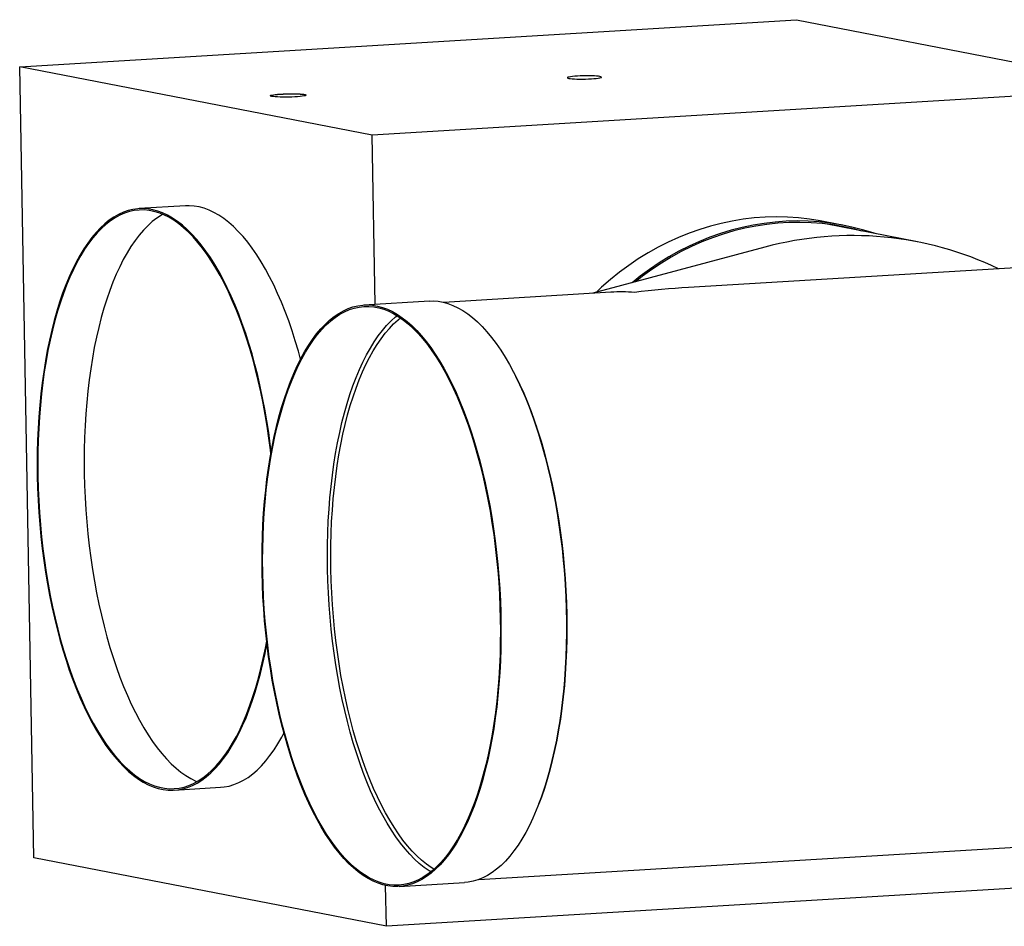
# Model space of a CAD drawing. Units: millimetres. Extents: x 5 to 415, y 0 to 297.
# Drawn here: x 295 to 309, y 137 to 150 of the extents above; entities that cross this region are included whole.
import ezdxf

# ---------------------------------------------------------------- set-up
doc = ezdxf.new("R2010")
doc.units = ezdxf.units.MM

msp = doc.modelspace()

# ---------------------------------------------------------------- linework, layer by layer
at = {"color": 7, "linetype": 'Continuous', "lineweight": 25}
for p, q in [((295.473, 149.19393), (306.29748, 149.84992)), ((306.29748, 149.84992), (311.20823, 148.89483)), ((300.38375, 148.23884), (295.473, 149.19393)), ((295.67087, 138.16814), (295.473, 149.19393)), ((311.20823, 148.89483), (300.38375, 148.23884)), ((300.42604, 145.88231), (300.38375, 148.23884)), ((297.78172, 147.25605), (297.13597, 147.21692)), ((306.96006, 146.98286), (306.67003, 147.03926)), ((307.9794, 146.75404), (306.70092, 147.0027)), ((305.85487, 146.67934), (303.46001, 146.03612)), ((313.70425, 146.65695), (304.79297, 146.1169)), ((303.70859, 146.05118), (301.38204, 145.91019)), ((301.18044, 145.92803), (300.26836, 145.87275)), ((302.35266, 144.93987), (302.34118, 144.96157)), ((297.62716, 139.11179), (298.27291, 139.15092)), ((302.70717, 138.92246), (302.71594, 138.94538)), ((301.8696, 137.86495), (314.19181, 138.61171)), ((300.58163, 137.21305), (295.67087, 138.16814)), ((311.40611, 137.86904), (300.58163, 137.21305)), ((300.58163, 137.21305), (300.57141, 137.78242)), ((300.75956, 137.76762), (301.67163, 137.8229))]:
    msp.add_line(p, q, dxfattribs=at)
at = {"color": 7, "linetype": 'Continuous', "lineweight": 25, "flags": 128}
for points in [[(303.55735, 149.05752), (303.53716, 149.06061), (303.51099, 149.0632), (303.47964, 149.06522), (303.44407, 149.06661), (303.40536, 149.06733), (303.36468, 149.06735), (303.32327, 149.06667), (303.28239, 149.06531), (303.24327, 149.06331), (303.20712, 149.06075), (303.17502, 149.05768), (303.14795, 149.05421), (303.12673, 149.05044), (303.11202, 149.04649), (303.10424, 149.04247), (303.10366, 149.03852), (303.11027, 149.03474), (303.12388, 149.03125), (303.14408, 149.02816), (303.17024, 149.02556), (303.20159, 149.02354), (303.23716, 149.02215), (303.27587, 149.02144), (303.31655, 149.02142), (303.35796, 149.0221), (303.39884, 149.02346), (303.43796, 149.02545), (303.47412, 149.02802), (303.50622, 149.03108), (303.53328, 149.03455), (303.5545, 149.03832), (303.56922, 149.04228), (303.57699, 149.04629), (303.57757, 149.05025), (303.57096, 149.05403), (303.55735, 149.05752)], [(298.96467, 148.78885), (298.96543, 148.78998), (298.97269, 148.79409), (298.98691, 148.79815), (299.00768, 148.80205), (299.03439, 148.80566), (299.06628, 148.80889), (299.10244, 148.81165), (299.14182, 148.81384), (299.18328, 148.81542), (299.22564, 148.81634), (299.26768, 148.81656), (299.30819, 148.81609), (299.346, 148.81493), (299.38003, 148.81313), (299.40929, 148.81072), (299.43295, 148.80779), (299.45032, 148.80441), (299.4609, 148.80069), (299.46416, 148.79781)], [(298.98638, 148.7805), (298.97235, 148.78407), (298.96529, 148.78793), (298.96539, 148.79197), (298.97266, 148.79608), (298.98688, 148.80014), (299.00764, 148.80404), (299.03436, 148.80765), (299.06625, 148.81088), (299.1024, 148.81364), (299.14178, 148.81583), (299.18325, 148.81741), (299.22561, 148.81833), (299.26765, 148.81855), (299.30816, 148.81808), (299.34597, 148.81692), (299.37999, 148.81512), (299.40925, 148.81271), (299.43291, 148.80978), (299.45028, 148.8064), (299.46086, 148.80268), (299.46436, 148.79871), (299.46066, 148.79462), (299.44988, 148.79052), (299.43232, 148.78653), (299.4085, 148.78276), (299.37909, 148.77932), (299.34494, 148.77632), (299.30704, 148.77384), (299.26647, 148.77194), (299.2244, 148.77069), (299.18205, 148.77012), (299.14063, 148.77024), (299.10133, 148.77106), (299.06528, 148.77255), (299.03352, 148.77466), (299.00697, 148.77734), (298.98638, 148.7805)], [(298.97756, 143.82969), (298.96486, 143.9323), (298.9421, 144.09721), (298.91664, 144.26051), (298.88851, 144.42191), (298.85778, 144.58114), (298.8245, 144.73791), (298.78872, 144.89196), (298.7505, 145.04301), (298.70991, 145.19082), (298.66702, 145.33511), (298.6219, 145.47565), (298.57464, 145.61219), (298.52531, 145.74448), (298.47401, 145.87232), (298.42081, 145.99546), (298.36581, 146.1137), (298.30911, 146.22684), (298.2508, 146.33468), (298.19099, 146.43702), (298.12978, 146.5337), (298.06727, 146.62455), (298.00357, 146.70941), (297.9388, 146.78813), (297.87306, 146.86058), (297.80647, 146.92663), (297.73915, 146.98616), (297.67121, 147.03908), (297.60276, 147.08529), (297.53394, 147.12472), (297.46484, 147.15729), (297.39561, 147.18294), (297.32635, 147.20164), (297.25719, 147.21335), (297.18824, 147.21805), (297.11962, 147.21573), (297.05146, 147.2064), (296.98388, 147.19007), (296.91698, 147.16677), (296.85088, 147.13654), (296.7857, 147.09943), (296.72156, 147.05552), (296.65855, 147.00486), (296.5968, 146.94756), (296.53641, 146.88371), (296.47748, 146.81342), (296.42011, 146.73681), (296.36441, 146.65402), (296.31047, 146.56519), (296.25839, 146.47047), (296.20825, 146.37003), (296.16014, 146.26403), (296.11414, 146.15267), (296.07034, 146.03614), (296.02881, 145.91463), (295.98962, 145.78837), (295.95284, 145.65756), (295.91854, 145.52243), (295.88677, 145.38323), (295.85758, 145.24018), (295.83103, 145.09354), (295.80717, 144.94356), (295.78603, 144.79049), (295.76766, 144.63462), (295.75208, 144.47619), (295.73932, 144.3155), (295.7294, 144.15282), (295.72234, 143.98842), (295.71816, 143.82259), (295.71685, 143.65563), (295.71843, 143.48782)], [(298.97257, 143.80193), (298.96657, 143.85257), (298.94502, 144.01841), (298.92072, 144.18275), (298.89373, 144.3453), (298.86408, 144.50578), (298.83183, 144.66391), (298.79704, 144.81941), (298.75976, 144.97201), (298.72007, 145.12143), (298.67803, 145.26742), (298.63371, 145.40972), (298.5872, 145.54808), (298.53857, 145.68226), (298.48791, 145.81202), (298.43531, 145.93714), (298.38086, 146.05739), (298.32466, 146.17257), (298.26681, 146.28247), (298.2074, 146.3869), (298.14654, 146.48567), (298.08434, 146.57862), (298.02091, 146.66558), (297.95636, 146.7464), (297.8908, 146.82093), (297.82434, 146.88905), (297.75711, 146.95064), (297.68922, 147.00558), (297.62079, 147.05378), (297.55194, 147.09516), (297.48279, 147.12964), (297.41346, 147.15717), (297.34408, 147.17769), (297.27476, 147.19117), (297.20563, 147.19759), (297.13681, 147.19693), (297.06842, 147.1892), (297.00058, 147.17441), (296.9334, 147.15258), (296.86701, 147.12375), (296.80153, 147.08798), (296.73706, 147.04532), (296.67373, 146.99586), (296.61163, 146.93967), (296.55089, 146.87687), (296.4916, 146.80754), (296.43387, 146.73183), (296.37781, 146.64986), (296.32351, 146.56177), (296.27106, 146.46773), (296.22057, 146.36788), (296.17211, 146.26242), (296.12577, 146.15152), (296.08163, 146.03539), (296.03978, 145.91421), (296.00027, 145.78821), (295.9632, 145.65761), (295.92861, 145.52264), (295.89656, 145.38352), (295.86713, 145.24052), (295.84035, 145.09387), (295.81628, 144.94383), (295.79495, 144.79068), (295.7764, 144.63467), (295.76067, 144.47608), (295.74779, 144.31519), (295.73777, 144.15229), (295.73063, 143.98765), (295.72639, 143.82156), (295.72505, 143.65432), (295.72662, 143.48622)], [(299.38661, 145.11831), (299.35565, 145.22995), (299.31276, 145.37425), (299.26765, 145.51478), (299.22039, 145.65132), (299.17106, 145.78362), (299.11975, 145.91145), (299.06655, 146.03459), (299.01156, 146.15284), (298.95486, 146.26597), (298.89655, 146.37381), (298.83674, 146.47616), (298.77552, 146.57284), (298.71301, 146.66369), (298.64932, 146.74854), (298.58455, 146.82727), (298.51881, 146.89971), (298.45222, 146.96576), (298.3849, 147.0253), (298.31695, 147.07822), (298.24851, 147.12443), (298.17968, 147.16385), (298.11059, 147.19642), (298.04136, 147.22207), (297.9721, 147.24077), (297.90293, 147.25248), (297.83399, 147.25718), (297.78172, 147.25605)], [(297.46485, 147.13744), (297.44728, 147.12711), (297.38281, 147.08446), (297.31947, 147.03499), (297.25738, 146.97881), (297.19663, 146.916), (297.13735, 146.84668), (297.07962, 146.77096), (297.02356, 146.68899), (296.96926, 146.60091), (296.91681, 146.50686), (296.86631, 146.40702), (296.81785, 146.30156), (296.77151, 146.19066), (296.72738, 146.07452), (296.68552, 145.95335), (296.64602, 145.82735), (296.60894, 145.69675), (296.57435, 145.56177), (296.54231, 145.42266), (296.51288, 145.27965), (296.4861, 145.133), (296.46202, 144.98297), (296.44069, 144.82981), (296.42215, 144.67381), (296.40642, 144.51522), (296.39353, 144.35433), (296.38351, 144.19142), (296.37638, 144.02678), (296.37214, 143.86069), (296.3708, 143.69346), (296.37237, 143.52536)], [(306.67003, 147.03926), (306.62666, 147.0474), (306.47499, 147.07126), (306.32232, 147.08817), (306.16891, 147.09809), (306.01503, 147.10101), (305.86093, 147.09692), (305.7069, 147.08584), (305.55319, 147.06777), (305.40008, 147.04276), (305.24782, 147.01084), (305.09668, 146.97207), (304.94692, 146.92651), (304.7988, 146.87426), (304.65258, 146.81539), (304.50852, 146.75), (304.36685, 146.67822), (304.22783, 146.60017), (304.09169, 146.51597), (303.95868, 146.42579), (303.82901, 146.32976), (303.70293, 146.22806), (303.58063, 146.12087), (303.50242, 146.04751)], [(307.39379, 146.86794), (307.36304, 146.87816), (307.21595, 146.92259), (307.06708, 146.96023), (306.91668, 146.991), (306.76502, 147.01486), (306.61235, 147.03176), (306.45894, 147.04168), (306.30505, 147.0446), (306.15096, 147.04052), (305.99692, 147.02943), (305.84322, 147.01136), (305.6901, 146.98635), (305.53784, 146.95443), (305.3867, 146.91566), (305.23694, 146.87011), (305.08883, 146.81785), (304.94261, 146.75898), (304.79854, 146.6936), (304.65687, 146.62182), (304.51785, 146.54376), (304.38171, 146.45957), (304.2487, 146.36938), (304.11904, 146.27335), (304.00632, 146.18285)], [(307.20774, 146.90412), (307.10636, 146.93042), (306.95612, 146.96325), (306.80453, 146.98912), (306.65185, 147.00798), (306.49835, 147.01981), (306.3443, 147.02458), (306.18998, 147.02229), (306.03564, 147.01294), (305.88156, 146.99654), (305.72802, 146.97313), (305.57528, 146.94274), (305.42361, 146.90543), (305.27328, 146.86126), (305.12454, 146.81032), (304.97767, 146.75269), (304.83291, 146.68847), (304.69052, 146.61777), (304.55076, 146.54073), (304.41386, 146.45747), (304.28007, 146.36813), (304.14962, 146.27289), (304.05048, 146.19471)], [(306.91772, 146.96053), (306.81633, 146.98683), (306.8106, 146.98822)], [(298.85083, 142.14365), (298.84925, 142.31146), (298.85055, 142.47843), (298.85474, 142.64425), (298.8618, 142.80865), (298.87171, 142.97134), (298.88447, 143.13203), (298.90005, 143.29045), (298.91843, 143.44633), (298.93957, 143.59939), (298.96343, 143.74937), (298.98998, 143.89601), (299.01916, 144.03906), (299.05093, 144.17827), (299.08524, 144.31339), (299.12202, 144.4442), (299.16121, 144.57047), (299.20274, 144.69197), (299.24654, 144.80851), (299.29254, 144.91987), (299.34064, 145.02586), (299.39079, 145.1263), (299.44287, 145.22102), (299.49681, 145.30986), (299.55251, 145.39265), (299.60987, 145.46926), (299.6688, 145.53955), (299.7292, 145.6034), (299.79095, 145.6607), (299.85395, 145.71135), (299.9181, 145.75527), (299.98327, 145.79237), (300.04937, 145.8226), (300.11627, 145.8459), (300.18386, 145.86223), (300.25202, 145.87156), (300.32063, 145.87388), (300.38958, 145.86918), (300.45875, 145.85747), (300.52801, 145.83877), (300.59724, 145.81312), (300.66633, 145.78055), (300.73516, 145.74113), (300.8036, 145.69492), (300.87155, 145.642), (300.93887, 145.58246), (301.00546, 145.51641), (301.07119, 145.44397), (301.13597, 145.36524), (301.19966, 145.28039), (301.26217, 145.18954), (301.32338, 145.09286), (301.3832, 144.99051), (301.4415, 144.88267), (301.49821, 144.76954), (301.5532, 144.65129), (301.6064, 144.52815), (301.65771, 144.40032), (301.70704, 144.26802), (301.7543, 144.13148), (301.79941, 143.99094), (301.8423, 143.84665), (301.88289, 143.69885), (301.92111, 143.54779), (301.95689, 143.39374), (301.99018, 143.23697), (302.02091, 143.07775), (302.04903, 142.91635), (302.0745, 142.75305), (302.09726, 142.58813), (302.11728, 142.42189), (302.13452, 142.25461), (302.14897, 142.08657), (302.16057, 141.91807), (302.16933, 141.74941), (302.17523, 141.58086), (302.17824, 141.41273), (302.17838, 141.24531), (302.17564, 141.07888), (302.17001, 140.91373), (302.16152, 140.75015), (302.15018, 140.58843), (302.13601, 140.42883), (302.11903, 140.27165), (302.09927, 140.11715), (302.07676, 139.96559), (302.05155, 139.81725), (302.02368, 139.67237), (301.99319, 139.53121), (301.96015, 139.39402), (301.9246, 139.26102), (301.88661, 139.13246), (301.84624, 139.00855), (301.80356, 138.8895), (301.75865, 138.77553), (301.71159, 138.66683), (301.66246, 138.56359), (301.61133, 138.46599), (301.55831, 138.37419), (301.50348, 138.28836), (301.44693, 138.20864), (301.38877, 138.13518), (301.3291, 138.06809), (301.26801, 138.0075), (301.20562, 137.95351), (301.14203, 137.90622), (301.07736, 137.8657), (301.01171, 137.83203), (300.9452, 137.80526), (300.87794, 137.78544), (300.81005, 137.7726), (300.74165, 137.76678), (300.67285, 137.76797), (300.60378, 137.77617), (300.53455, 137.79138), (300.46529, 137.81356), (300.39611, 137.84268), (300.32714, 137.87868), (300.25849, 137.92151), (300.19028, 137.97109), (300.12263, 138.02733), (300.05566, 138.09013), (299.98948, 138.15939), (299.92421, 138.23499), (299.85997, 138.3168), (299.79685, 138.40467), (299.73498, 138.49846), (299.67445, 138.598), (299.61538, 138.70311), (299.55786, 138.81362), (299.502, 138.92933), (299.44789, 139.05005), (299.39563, 139.17557), (299.3453, 139.30566), (299.29699, 139.44011), (299.25079, 139.57868), (299.20678, 139.72112), (299.16503, 139.86721), (299.12562, 140.01667), (299.08861, 140.16925), (299.05407, 140.3247), (299.02205, 140.48273), (298.99262, 140.64307), (298.96582, 140.80546), (298.94171, 140.9696), (298.92031, 141.13521), (298.90167, 141.30201), (298.88583, 141.46971), (298.8728, 141.63801), (298.86261, 141.80663), (298.85528, 141.97528), (298.85083, 142.14365)], [(298.85902, 142.14206), (298.85745, 142.31015), (298.85879, 142.47739), (298.86303, 142.64348), (298.87016, 142.80812), (298.88018, 142.97103), (298.89307, 143.13192), (298.9088, 143.2905), (298.92734, 143.44651), (298.94867, 143.59967), (298.97275, 143.7497), (298.99952, 143.89635), (299.02896, 144.03936), (299.061, 144.17847), (299.09559, 144.31345), (299.13267, 144.44405), (299.17217, 144.57005), (299.21403, 144.69122), (299.25816, 144.80736), (299.3045, 144.91826), (299.35296, 145.02372), (299.40346, 145.12356), (299.45591, 145.21761), (299.51021, 145.30569), (299.56627, 145.38766), (299.624, 145.46338), (299.68328, 145.5327), (299.74403, 145.59551), (299.80612, 145.65169), (299.86946, 145.70116), (299.93393, 145.74381), (299.99941, 145.77958), (300.0658, 145.80841), (300.13297, 145.83024), (300.20081, 145.84503), (300.26921, 145.85277), (300.33803, 145.85343), (300.40716, 145.84701), (300.47647, 145.83353), (300.54586, 145.813), (300.61518, 145.78548), (300.68433, 145.75099), (300.75318, 145.70962), (300.82161, 145.66141), (300.8895, 145.60647), (300.95674, 145.54489), (301.02319, 145.47677), (301.08875, 145.40224), (301.15331, 145.32142), (301.21674, 145.23446), (301.27894, 145.14151), (301.33979, 145.04273), (301.3992, 144.9383), (301.45706, 144.8284), (301.51326, 144.71323), (301.56771, 144.59297), (301.62031, 144.46786), (301.67096, 144.33809), (301.71959, 144.20391), (301.7661, 144.06555), (301.81042, 143.92325), (301.85246, 143.77726), (301.89216, 143.62784), (301.92943, 143.47525), (301.96423, 143.31975), (301.99647, 143.16162), (302.02612, 143.00114), (302.05312, 142.83858), (302.07741, 142.67424), (302.09896, 142.5084), (302.11774, 142.34136), (302.13369, 142.1734), (302.14681, 142.00482), (302.15706, 141.83591), (302.16443, 141.66698), (302.1689, 141.49832), (302.17047, 141.33022), (302.16914, 141.16298), (302.1649, 140.9969), (302.15776, 140.83226), (302.14774, 140.66935), (302.13486, 140.50846), (302.11913, 140.34987), (302.10058, 140.19386), (302.07925, 140.04071), (302.05518, 139.89067), (302.0284, 139.74402), (301.99896, 139.60102), (301.96692, 139.46191), (301.93233, 139.32693), (301.89525, 139.19633), (301.85575, 139.07033), (301.8139, 138.94916), (301.76976, 138.83302), (301.72342, 138.72212), (301.67496, 138.61666), (301.62446, 138.51682), (301.57202, 138.42277), (301.51772, 138.33468), (301.46165, 138.25271), (301.40393, 138.177), (301.34464, 138.10768), (301.2839, 138.04487), (301.2218, 137.98868), (301.15846, 137.93922), (301.094, 137.89656), (301.02851, 137.86079), (300.96212, 137.83197), (300.89495, 137.81014), (300.82711, 137.79534), (300.75872, 137.78761), (300.6899, 137.78695), (300.62077, 137.79337), (300.55145, 137.80685), (300.48207, 137.82737), (300.41274, 137.8549), (300.34359, 137.88938), (300.27474, 137.93076), (300.20631, 137.97896), (300.13842, 138.0339), (300.07119, 138.09549), (300.00473, 138.16361), (299.93917, 138.23814), (299.87462, 138.31896), (299.81118, 138.40592), (299.74899, 138.49887), (299.68813, 138.59764), (299.62872, 138.70207), (299.57086, 138.81197), (299.51466, 138.92715), (299.46022, 139.0474), (299.40762, 139.17252), (299.35696, 139.30228), (299.30833, 139.43646), (299.26182, 139.57482), (299.2175, 139.71712), (299.17546, 139.86311), (299.13577, 140.01254), (299.09849, 140.16513), (299.0637, 140.32063), (299.03145, 140.47876), (299.0018, 140.63924), (298.97481, 140.80179), (298.95051, 140.96613), (298.92896, 141.13197), (298.91019, 141.29902), (298.89423, 141.46698), (298.88111, 141.63556), (298.87086, 141.80446), (298.86349, 141.97339), (298.85902, 142.14206)], [(301.18044, 145.92803), (301.23271, 145.92915), (301.30166, 145.92445), (301.37082, 145.91275), (301.44008, 145.89405), (301.50931, 145.86839), (301.5784, 145.83583), (301.64723, 145.7964), (301.71568, 145.75019), (301.78362, 145.69727), (301.85094, 145.63774), (301.91753, 145.57169), (301.98327, 145.49924), (302.04804, 145.42052), (302.11174, 145.33566), (302.17424, 145.24481), (302.23546, 145.14813), (302.29527, 145.04578), (302.35358, 144.93795), (302.41028, 144.82481), (302.46528, 144.70657), (302.51847, 144.58342), (302.56978, 144.45559), (302.61911, 144.32329), (302.66637, 144.18676), (302.71149, 144.04622), (302.75437, 143.90192), (302.79496, 143.75412), (302.83318, 143.60306), (302.86897, 143.44902), (302.90225, 143.29225), (302.93298, 143.13302), (302.9611, 142.97162), (302.98657, 142.80832), (303.00933, 142.64341), (303.02935, 142.47717), (303.0466, 142.30988), (303.06104, 142.14184), (303.07265, 141.97335), (303.08141, 141.80468), (303.0873, 141.63613), (303.09032, 141.468), (303.09045, 141.30058), (303.08771, 141.13415), (303.08209, 140.969), (303.0736, 140.80543), (303.06226, 140.6437), (303.04808, 140.48411), (303.0311, 140.32693), (303.01134, 140.17242), (302.98884, 140.02087), (302.96363, 139.87252), (302.93575, 139.72765), (302.90527, 139.58649), (302.87222, 139.44929), (302.83667, 139.3163), (302.79868, 139.18773), (302.75831, 139.06382), (302.71563, 138.94478), (302.67073, 138.83081), (302.62367, 138.7221), (302.57453, 138.61886), (302.52341, 138.52126), (302.47038, 138.42946), (302.41555, 138.34363), (302.35901, 138.26392), (302.30085, 138.19045), (302.24117, 138.12337), (302.18009, 138.06278), (302.1177, 138.00879), (302.05411, 137.96149), (301.98943, 137.92097), (301.92378, 137.8873), (301.85727, 137.86053), (301.79001, 137.84071), (301.72212, 137.82788), (301.67163, 137.8229)], [(301.20006, 137.97083), (301.17705, 137.98544), (301.10862, 138.03365), (301.04073, 138.08859), (300.9735, 138.15017), (300.90704, 138.21829), (300.84148, 138.29282), (300.77693, 138.37364), (300.71349, 138.4606), (300.6513, 138.55355), (300.59044, 138.65233), (300.53103, 138.75676), (300.47318, 138.86666), (300.41697, 138.98183), (300.36253, 139.10209), (300.30993, 139.2272), (300.25927, 139.35696), (300.21064, 139.49114), (300.16413, 139.62951), (300.11981, 139.77181), (300.07777, 139.9178), (300.03808, 140.06722), (300.0008, 140.21981), (299.96601, 140.37531), (299.93376, 140.53344), (299.90411, 140.69392), (299.87712, 140.85648), (299.85282, 141.02082), (299.83127, 141.18665), (299.8125, 141.3537), (299.79654, 141.52166), (299.78342, 141.69024), (299.77317, 141.85914), (299.7658, 142.02808), (299.76133, 142.19674), (299.75976, 142.36484), (299.7611, 142.53208), (299.76534, 142.69816), (299.77247, 142.8628), (299.78249, 143.02571), (299.79538, 143.1866), (299.81111, 143.34519), (299.82965, 143.5012), (299.85098, 143.65435), (299.87506, 143.80438), (299.90183, 143.95103), (299.93127, 144.09404), (299.96331, 144.23315), (299.9979, 144.36813), (300.03498, 144.49873), (300.07448, 144.62473), (300.11634, 144.7459), (300.16047, 144.86204), (300.20681, 144.97294), (300.25527, 145.0784), (300.30577, 145.17824), (300.35822, 145.27229), (300.41252, 145.36037), (300.46858, 145.44235), (300.52631, 145.51806), (300.58559, 145.58738), (300.64634, 145.65019), (300.70843, 145.70638), (300.73018, 145.72423)], [(301.24465, 138.00845), (301.20778, 138.03148), (301.14013, 138.07913), (301.07301, 138.13345), (301.00655, 138.19433), (300.94085, 138.26167), (300.87604, 138.33535), (300.81222, 138.41525), (300.74951, 138.50122), (300.68802, 138.59311), (300.62786, 138.69076), (300.56913, 138.794), (300.51193, 138.90265), (300.45637, 139.01651), (300.40254, 139.13539), (300.35054, 139.25908), (300.30046, 139.38737), (300.25239, 139.52002), (300.20641, 139.6568), (300.1626, 139.79748), (300.12103, 139.9418), (300.08179, 140.08952), (300.04494, 140.24038), (300.01054, 140.3941), (299.97866, 140.55043), (299.94935, 140.70908), (299.92267, 140.86978), (299.89865, 141.03225), (299.87734, 141.1962), (299.85878, 141.36134), (299.84301, 141.52738), (299.83004, 141.69404), (299.81991, 141.86102), (299.81262, 142.02803), (299.8082, 142.19477), (299.80665, 142.36095), (299.80797, 142.52628), (299.81216, 142.69047), (299.81921, 142.85324), (299.82912, 143.01429), (299.84186, 143.17334), (299.85741, 143.33012), (299.87574, 143.48435), (299.89683, 143.63576), (299.92063, 143.78409), (299.9471, 143.92906), (299.9762, 144.07044), (300.00788, 144.20797), (300.04207, 144.3414), (300.07873, 144.47052), (300.11778, 144.59508), (300.15916, 144.71487), (300.20279, 144.82968), (300.2486, 144.93932), (300.29651, 145.04358), (300.34643, 145.14228), (300.39828, 145.23526), (300.45196, 145.32234), (300.50739, 145.40337), (300.56446, 145.47823), (300.62307, 145.54676), (300.68312, 145.60885), (300.74451, 145.66439), (300.77899, 145.69227)], [(303.09512, 141.5555), (303.09066, 141.72374), (303.08331, 141.89225), (303.07308, 142.06074), (303.06, 142.2289), (303.04408, 142.39645), (303.02535, 142.56308), (303.00386, 142.72851), (302.97962, 142.89244), (302.95269, 143.05459), (302.92312, 143.21468), (302.89095, 143.37241), (302.85624, 143.52753), (302.81906, 143.67974), (302.77946, 143.8288), (302.73753, 143.97443), (302.69332, 144.11637), (302.64692, 144.25439), (302.59841, 144.38824), (302.54788, 144.51768), (302.49541, 144.64249), (302.4411, 144.76244), (302.38504, 144.87734), (302.35266, 144.93987)], [(302.35266, 144.93987), (302.38504, 144.87734), (302.4411, 144.76244), (302.49541, 144.64249), (302.54788, 144.51768), (302.59841, 144.38824), (302.64692, 144.25439), (302.69332, 144.11637), (302.73753, 143.97443), (302.77946, 143.8288), (302.81906, 143.67974), (302.85624, 143.52753), (302.89095, 143.37241), (302.92312, 143.21468), (302.95269, 143.05459), (302.97962, 142.89244), (303.00386, 142.72851), (303.02535, 142.56308), (303.04408, 142.39645), (303.06, 142.2289), (303.07308, 142.06074), (303.08331, 141.89225), (303.09066, 141.72374), (303.09512, 141.5555), (303.09669, 141.38781), (303.09535, 141.22099), (303.09113, 141.05531), (303.08401, 140.89108), (303.07401, 140.72858), (303.06116, 140.56808), (303.04547, 140.40989), (303.02697, 140.25427), (303.00569, 140.10149), (302.98168, 139.95183), (302.95496, 139.80554), (302.9256, 139.66289), (302.89364, 139.52412), (302.85914, 139.38948), (302.82215, 139.2592), (302.78275, 139.13352), (302.74099, 139.01264), (302.71594, 138.94538)], [(295.71843, 143.48782), (295.72289, 143.31944), (295.73022, 143.1508), (295.7404, 142.98218), (295.75343, 142.81388), (295.76928, 142.64618), (295.78791, 142.47938), (295.80931, 142.31377), (295.83343, 142.14962), (295.86023, 141.98724), (295.88966, 141.82689), (295.92167, 141.66886), (295.95622, 141.51342), (295.99323, 141.36083), (296.03264, 141.21137), (296.07439, 141.06529), (296.1184, 140.92284), (296.1646, 140.78428), (296.2129, 140.64983), (296.26323, 140.51974), (296.31549, 140.39422), (296.3696, 140.2735), (296.42547, 140.15779), (296.48298, 140.04728), (296.54206, 139.94216), (296.60258, 139.84263), (296.66446, 139.74884), (296.72757, 139.66097), (296.79182, 139.57916), (296.85709, 139.50356), (296.92327, 139.4343), (296.99024, 139.37149), (297.05788, 139.31525), (297.12609, 139.26568), (297.19474, 139.22285), (297.26372, 139.18685), (297.33289, 139.15773), (297.40216, 139.13555), (297.47138, 139.12034), (297.54045, 139.11213), (297.60925, 139.11094), (297.67765, 139.11677), (297.74554, 139.1296), (297.8128, 139.14942), (297.87931, 139.17619), (297.94496, 139.20987), (298.00964, 139.25038), (298.07323, 139.29768), (298.13562, 139.35167), (298.1967, 139.41226), (298.25638, 139.47934), (298.31454, 139.55281), (298.37108, 139.63252), (298.42591, 139.71836), (298.47894, 139.81015), (298.53006, 139.90776), (298.5792, 140.011), (298.62626, 140.1197), (298.67117, 140.23367), (298.71384, 140.35271), (298.75421, 140.47663), (298.7922, 140.60519), (298.82775, 140.73819), (298.8608, 140.87538), (298.89128, 141.01654), (298.91796, 141.15485)], [(296.37237, 143.52536), (296.37685, 143.35669), (296.38421, 143.18776), (296.39447, 143.01886), (296.40758, 142.85028), (296.42354, 142.68232), (296.44231, 142.51527), (296.46386, 142.34943), (296.48816, 142.18509), (296.51515, 142.02254), (296.5448, 141.86206), (296.57705, 141.70393), (296.61184, 141.54843), (296.64912, 141.39584), (296.68881, 141.24641), (296.73085, 141.10042), (296.77517, 140.95812), (296.82168, 140.81976), (296.87031, 140.68558), (296.92097, 140.55582), (296.97357, 140.4307), (297.02802, 140.31045), (297.08422, 140.19527), (297.14207, 140.08537), (297.20148, 139.98094), (297.26234, 139.88217), (297.32454, 139.78922), (297.38797, 139.70226), (297.45252, 139.62144), (297.51808, 139.54691), (297.58454, 139.47879), (297.65177, 139.41721), (297.71966, 139.36226), (297.78809, 139.31406), (297.85694, 139.27268), (297.92609, 139.2382), (297.94403, 139.2304)], [(295.72662, 143.48622), (295.7311, 143.31756), (295.73847, 143.14863), (295.74872, 142.97972), (295.76183, 142.81114), (295.77779, 142.64318), (295.79656, 142.47614), (295.81812, 142.3103), (295.84241, 142.14596), (295.8694, 141.98341), (295.89905, 141.82292), (295.9313, 141.66479), (295.96609, 141.5093), (296.00337, 141.3567), (296.04306, 141.20728), (296.08511, 141.06129), (296.12942, 140.91899), (296.17594, 140.78063), (296.22456, 140.64645), (296.27522, 140.51669), (296.32782, 140.39157), (296.38227, 140.27132), (296.43847, 140.15614), (296.49632, 140.04624), (296.55573, 139.94181), (296.61659, 139.84303), (296.67879, 139.75008), (296.74222, 139.66312), (296.80677, 139.58231), (296.87234, 139.50777), (296.93879, 139.43965), (297.00602, 139.37807), (297.07391, 139.32313), (297.14235, 139.27493), (297.2112, 139.23355), (297.28034, 139.19906), (297.34967, 139.17154), (297.41905, 139.15101), (297.48837, 139.13753), (297.5575, 139.13112), (297.62632, 139.13177), (297.69471, 139.13951), (297.76256, 139.1543), (297.82973, 139.17613), (297.89612, 139.20496), (297.9616, 139.24073), (298.02607, 139.28338), (298.08941, 139.33285), (298.1515, 139.38903), (298.21224, 139.45184), (298.27153, 139.52116), (298.32926, 139.59688), (298.38532, 139.67885), (298.43962, 139.76694), (298.49207, 139.86098), (298.54257, 139.96082), (298.59103, 140.06629), (298.63737, 140.17718), (298.6815, 140.29332), (298.72336, 140.4145), (298.76286, 140.54049), (298.79994, 140.6711), (298.83453, 140.80607), (298.86657, 140.94518), (298.896, 141.08819), (298.91429, 141.18633)], [(302.71594, 138.94538), (302.74099, 139.01264), (302.78275, 139.13352), (302.82215, 139.2592), (302.85914, 139.38948), (302.89364, 139.52412), (302.9256, 139.66289), (302.95496, 139.80554), (302.98168, 139.95183), (303.00569, 140.10149), (303.02697, 140.25427), (303.04547, 140.40989), (303.06116, 140.56808), (303.07401, 140.72858), (303.08401, 140.89108), (303.09113, 141.05531), (303.09535, 141.22099), (303.09669, 141.38781), (303.09512, 141.5555)], [(298.27291, 139.15092), (298.3234, 139.1559), (298.39129, 139.16874), (298.45855, 139.18856), (298.52506, 139.21533), (298.59071, 139.249), (298.65539, 139.28952), (298.71897, 139.33681), (298.78137, 139.3908), (298.84245, 139.45139), (298.90212, 139.51848), (298.96028, 139.59194), (299.01683, 139.67166), (299.07166, 139.75749), (299.12468, 139.84929), (299.15466, 139.90537)]]:
    msp.add_lwpolyline(points, dxfattribs=at)
at = {"color": 7, "linetype": 'Continuous', "lineweight": 25}
for centre, major_axis, ratio, start_param, end_param in [((307.05386, 142.82854), (4.35777, 0.15323), 0.91998553, 1.04788076, 1.81704129), ((307.05386, 142.82854), (4.35777, 0.15323), 0.91998553, 1.04788076, 1.81704129), ((304.11118, 142.03819), (7.19489, 1.17188), 0.54635519, 1.38751259, 1.49200707), ((304.11118, 142.03819), (-0.64915, 3.98553), 0.77959025, 6.09990157, 6.20439605)]:
    msp.add_ellipse(centre, major_axis=major_axis, ratio=ratio, start_param=start_param, end_param=end_param, dxfattribs=at)

doc.saveas('drawing.dxf')
